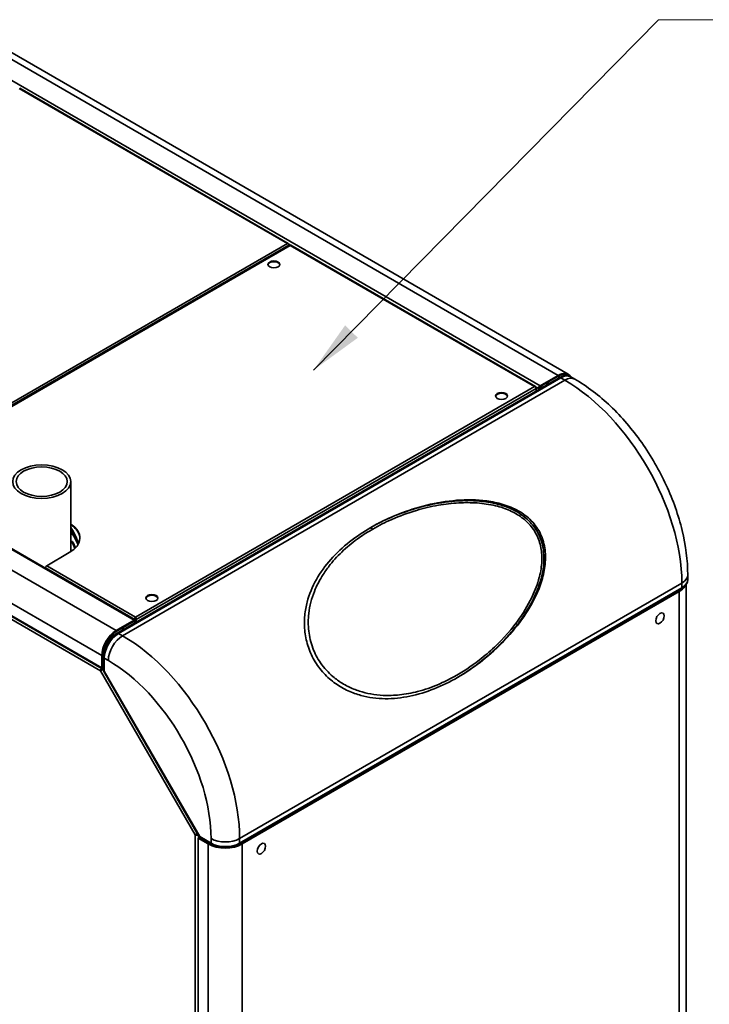
# Model space of a CAD drawing. Units: millimetres. Extents: x -5651 to 617, y -11805 to -7665.
# Drawn here: x -4952 to -4379, y -8657 to -7839 of the extents above; entities that cross this region are included whole.
import ezdxf

# ---------------------------------------------------------------- set-up
doc = ezdxf.new("R2010")
doc.units = ezdxf.units.MM
for name, color, linetype, lineweight in [('Symbols(ISO)', 7, 'Continuous', 18), ('Visible Edges(ISO)', 7, 'Continuous', 35), ('Visible Tangent Edges(ISO)', 7, 'Continuous', 35)]:
    doc.layers.add(name, color=color, linetype=linetype, lineweight=lineweight)
doc.styles.add('Current-BSI', font='arial.ttf')
doc.dimstyles.new('MBL STANDARD-01$7', dxfattribs={"dimscale": 18, "dimtxt": 2.5, "dimasz": 2.5, "dimexe": 2, "dimexo": 3, "dimgap": 0.762, "dimtad": 1, "dimrnd": 1e-08, "dimzin": 0, "dimdsep": 46, "dimtxsty": 'Current-BSI', "dimcen": 0.09, "dimdle": 10, "dimclrd": 7, "dimclre": 7, "dimclrt": 7, "dimazin": 0, "dimtfac": 1.4, "dimtmove": 0, "dimatfit": 3, "dimfxl": 1, "dimtolj": 1, "dimtzin": 0, "dimlwd": 15, "dimlwe": 15, "dimarcsym": 0})

msp = doc.modelspace()

# ---------------------------------------------------------------- linework, layer by layer
at = {"layer": 'Visible Edges(ISO)'}
for p, q in [((-4987.93, -7849.48), (-4495.97, -8133.51)), ((-4728.73, -8024.81), (-4952.11, -7895.84)), ((-4855.97, -8337.76), (-5511.83, -7959.1)), ((-5539.31, -7999.53), (-4883.46, -8378.19)), ((-4728.53, -8025.62), (-4728.29, -8025.49)), ((-4728.29, -8026.15), (-4728.29, -8025.49)), ((-4727.63, -8026.23), (-5059.74, -8217.97)), ((-4728.29, -8026.61), (-4728.29, -8026.15)), ((-4523.11, -8143.7), (-4726.58, -8026.23)), ((-4503.39, -8136.32), (-4871.09, -8348.61)), ((-4504.45, -8134.35), (-4519.38, -8142.97)), ((-4519.38, -8143.76), (-4504.45, -8135.13)), ((-4490.4, -8137.57), (-4493.79, -8135.61)), ((-4522.87, -8144.62), (-4522.62, -8144.47)), ((-4522.62, -8144.47), (-4522.62, -8145.2)), ((-4522.62, -8145.2), (-4522.62, -8147.42)), ((-4520.74, -8145.32), (-4520.74, -8146.34)), ((-4520.06, -8145.95), (-4520.06, -8144.93)), ((-4518.48, -8143.23), (-4518.48, -8145.03)), ((-4517.8, -8142.84), (-4517.8, -8144.64)), ((-4909.68, -8280.98), (-4909.68, -8222.67)), ((-4910.83, -8281.68), (-4929.61, -8292.53)), ((-4930.63, -8294.65), (-4930.63, -8294.29)), ((-4396.58, -8303.98), (-4396.58, -8300.06)), ((-4402, -8311.94), (-4769.69, -8524.23)), ((-4397.96, -8308.32), (-4397.96, -9093.67)), ((-4766.99, -8523.75), (-4403.82, -8314.08)), ((-4855.74, -8335.76), (-4855.74, -8335.18)), ((-4856.93, -8337.85), (-4871.86, -8346.48)), ((-4856.93, -8338.64), (-4871.86, -8347.26)), ((-4865.81, -8345.56), (-4867.37, -8344.66)), ((-4866.89, -8344.39), (-4865.33, -8345.28)), ((-4855.86, -8336.87), (-4856.37, -8337.16)), ((-4856.37, -8337.16), (-4856.37, -8337.53)), ((-4856.25, -8340.04), (-4856.25, -8339.03)), ((-4855.86, -8337.84), (-4855.86, -8336.87)), ((-4855.62, -8336.87), (-4855.11, -8337.16)), ((-4855.62, -8338.25), (-4855.62, -8336.87)), ((-4855.57, -8339.65), (-4855.57, -8338.64)), ((-4855.11, -8337.16), (-4855.11, -8339.39)), ((-4878, -8355.24), (-4878, -8352.89)), ((-4877.54, -8352.3), (-4877.54, -8354.6)), ((-4876.58, -8353.37), (-4876.58, -8351.18)), ((-4876.12, -8350.68), (-4876.12, -8352.84)), ((-4875.17, -8351.81), (-4875.17, -8349.74)), ((-4875.02, -8349.6), (-4875.02, -8351.67)), ((-4874.23, -8350.92), (-4874.23, -8348.92)), ((-4880.14, -8356.2), (-4879.02, -8356.84)), ((-4879.07, -8356.81), (-4878.97, -8356.76)), ((-4878.95, -8354.24), (-4878.95, -8356.73)), ((-4883.86, -8367.25), (-4883.86, -8377.31)), ((-4883.18, -8366.86), (-4883.18, -8376.92)), ((-4882.47, -8368.32), (-4882.47, -8379.84)), ((-4882.47, -8370.02), (-4883.18, -8369.61)), ((-4882.47, -8377.29), (-4882.5, -8377.31)), ((-4882.56, -8378.52), (-4884.87, -8379.85)), ((-4883.52, -8378.29), (-4883.4, -8378.22)), ((-4882.56, -8378.52), (-4882.47, -8378.47)), ((-4882.5, -8378.09), (-4882.47, -8378.07)), ((-4882.43, -8379.97), (-4802.53, -8518.38)), ((-4804.47, -8515.02), (-4806.24, -8516.05)), ((-4804.13, -8515.61), (-4804.21, -8515.65)), ((-4802.63, -8518.2), (-4803.76, -8518.86)), ((-4803.76, -8518.86), (-4795.27, -8523.75)), ((-4803.76, -8518.86), (-4803.76, -9306.61)), ((-4802.43, -8518.47), (-4792.46, -8524.23))]:
    msp.add_line(p, q, dxfattribs=at)
for centre, major_axis in [((-4740.68, -8042.22), (5, 0)), ((-4551.4, -8151.5), (5, 0)), ((-4933.8, -8222.67), (24.12, 0)), ((-4933.8, -8222.67), (21.24, 0)), ((-4842.16, -8319.37), (5, 0)), ((-4419.65, -8336.29), (-2.5, -4.33)), ((-4751.15, -8527.67), (-2.5, -4.33))]:
    msp.add_ellipse(centre, major_axis=major_axis, ratio=0.57735, dxfattribs=at)
for centre, major_axis, ratio, start_param, end_param in [((-4740.68, -8042.81), (5, 0), 0.57735, 0.102, 3.039593), ((-4504.45, -8148.2), (8.48, 14.69), 0.57735, 5.989456, 7.068583), ((-4504.45, -8148.2), (8, 13.86), 0.57735, 6.19024, 7.068583), ((-4519.38, -8144.54), (-0.96, -1.66), 0.57735, 3.926991, 5.497787), ((-4519.38, -8144.54), (0.48, 0.831), 0.57735, 0.785398, 2.356194), ((-4551.4, -8152.09), (5, 0), 0.57735, 0.102, 3.039593), ((-4932.04, -8269.43), (30, 0), 0.57735, 5.497787, 7.012981), ((-4932.04, -8270.02), (30, 0), 0.57735, 0.016971, 0.729796), ((-4973.71, -8339.99), (52.16, 90.34), 0.57735, 5.796412, 6.017278), ((-4973.71, -8339.99), (51.68, 89.51), 0.57735, 5.894241, 6.000799), ((-4969.68, -8342.32), (47.99, 83.12), 0.57735, 5.855882, 5.952076), ((-4908.36, -8272.5), (-0.349, -0.195), 0.772146, 0.223759, 2.001673), ((-4929.61, -8293.7), (0.72, 1.25), 0.57735, 0.785398, 2.356194), ((-4417.96, -8305.91), (20, 0), 0.57735, 5.497787, 5.951943), ((-4842.16, -8319.96), (5, 0), 0.57735, 0.102, 3.039593), ((-4856.93, -8339.42), (0.96, 1.66), 0.57735, 5.497787, 7.068583), ((-4856.93, -8339.42), (0.48, 0.831), 0.57735, 5.497787, 7.068583), ((-4871.86, -8360.32), (-8.48, -14.69), 0.57735, 3.926991, 5.497787), ((-4871.86, -8360.32), (-8, -13.86), 0.57735, 3.926991, 5.497787), ((-4883.11, -8366.1), (-2.76, 0), 0.57735, 1.547914, 1.811726), ((-4883.39, -8367.37), (-3.2, 0), 0.57735, 4.351783, 4.628766), ((-4883.11, -8366.89), (-2.76, 0), 0.57735, 4.381724, 4.707434), ((-4883.11, -8366.1), (2.76, 0), 0.57735, 1.186349, 1.532449), ((-4882.5, -8376.52), (-0.96, -1.66), 0.57735, 5.497787, 7.068583), ((-4882.5, -8376.52), (-0.48, -0.831), 0.57735, 5.497787, 7.068583), ((-4883.52, -8379.07), (0.96, 1.66), 0.57735, 1.143718, 2.356194), ((-4883.52, -8379.07), (0.48, 0.831), 0.57735, 0.785398, 2.356194), ((-4884.72, -8378.98), (-0.72, 1.25), 0.57735, 4.221611, 4.614349), ((-4880.07, -8379.27), (2.39, 0.64), 0.317837, 3.056633, 3.842032), ((-4804.89, -8515.26), (1.92, 0), 0.57735, 3.926991, 5.315149), ((-4804.89, -8515.26), (-0.96, 0), 0.57735, 0.785398, 2.356194), ((-4805.64, -8515.96), (0.36, -0.624), 0.57735, 1.532037, 1.890677), ((-4805.64, -8515.96), (-0.72, 1.25), 0.57735, 4.499584, 4.870271), ((-4800.74, -8516.68), (1.75, 1.75), 0.317837, 2.441154, 3.226552), ((-4781.13, -8515.59), (20, 0), 0.57735, 3.926991, 5.497787)]:
    msp.add_ellipse(centre, major_axis=major_axis, ratio=ratio, start_param=start_param, end_param=end_param, dxfattribs=at)
for points, knots in [([(-4728.47, -8025.04), (-4728.62, -8024.83), (-4728.86, -8024.7), (-4729.13, -8024.7), (-4729.26, -8024.7), (-4729.39, -8024.72), (-4729.53, -8024.77)], [-0.7212525, -0.7212525, -0.7212525, -0.7212525, -0.2354357, -0.2354357, -0.2354357, 0, 0, 0, 0]), ([(-4728.47, -8025.71), (-4728.62, -8025.45), (-4728.86, -8025.18), (-4729.13, -8024.99), (-4729.26, -8024.9), (-4729.39, -8024.82), (-4729.53, -8024.77)], [-0.7212525, -0.7212525, -0.7212525, -0.7212525, -0.2354357, -0.2354357, -0.2354357, 0, 0, 0, 0]), ([(-4727.63, -8026.23), (-4727.57, -8026.19), (-4727.49, -8026.19), (-4727.41, -8026.22), (-4727.31, -8026.25), (-4727.21, -8026.31), (-4727.1, -8026.41)], [-0.5, -0.5, -0.5, -0.5, -0.2576206, -0.2576206, -0.2576206, 0, 0, 0, 0]), ([(-4726.58, -8026.23), (-4726.64, -8026.19), (-4726.72, -8026.19), (-4726.8, -8026.22), (-4726.9, -8026.25), (-4727, -8026.31), (-4727.1, -8026.41)], [-0.5, -0.5, -0.5, -0.5, -0.2576206, -0.2576206, -0.2576206, 0, 0, 0, 0]), ([(-4493.79, -8135.61), (-4494.36, -8135.28), (-4494.97, -8135.03), (-4496.23, -8134.7), (-4496.88, -8134.62), (-4498.2, -8134.6), (-4498.86, -8134.67), (-4500.18, -8134.94), (-4500.83, -8135.14), (-4502.13, -8135.65), (-4502.76, -8135.96), (-4503.39, -8136.32)], [5.4977871, 5.4977871, 5.4977871, 5.4977871, 5.6548668, 5.6548668, 5.8119464, 5.8119464, 5.969026, 5.969026, 6.1261057, 6.1261057, 6.2831853, 6.2831853, 6.2831853, 6.2831853]), ([(-4396.58, -8300.06), (-4396.58, -8288.21), (-4398.19, -8275.78), (-4404.27, -8250.66), (-4408.75, -8237.96), (-4420.13, -8213.3), (-4427.03, -8201.34), (-4442.7, -8179.16), (-4451.45, -8168.93), (-4470.17, -8151.1), (-4480.13, -8143.49), (-4490.4, -8137.57)], [0, 0, 0, 0, 0.314159, 0.314159, 0.628319, 0.628319, 0.942478, 0.942478, 1.256637, 1.256637, 1.570796, 1.570796, 1.570796, 1.570796]), ([(-4522.81, -8143.97), (-4522.98, -8143.74), (-4523.23, -8143.6), (-4523.52, -8143.58), (-4523.68, -8143.57), (-4523.85, -8143.6), (-4524.02, -8143.66)], [-0.7270807, -0.7270807, -0.7270807, -0.7270807, -0.2576206, -0.2576206, -0.2576206, 0, 0, 0, 0]), ([(-4522.81, -8144.72), (-4522.98, -8144.43), (-4523.23, -8144.14), (-4523.52, -8143.93), (-4523.68, -8143.81), (-4523.85, -8143.72), (-4524.02, -8143.66)], [-0.7270807, -0.7270807, -0.7270807, -0.7270807, -0.2576206, -0.2576206, -0.2576206, 0, 0, 0, 0]), ([(-4660.02, -8260.69), (-4653.87, -8257.14), (-4647.08, -8253.77), (-4632.51, -8247.75), (-4624.73, -8245.1), (-4608.61, -8240.9), (-4600.27, -8239.33), (-4583.52, -8237.65), (-4575.1, -8237.52), (-4562.57, -8238.79), (-4558.07, -8239.52), (-4549.14, -8241.79), (-4544.72, -8243.33), (-4536.41, -8247.36), (-4532.52, -8249.86), (-4525.71, -8255.84), (-4522.79, -8259.34), (-4518.23, -8267.23), (-4516.67, -8271.51), (-4514.89, -8280.4), (-4514.67, -8285.02), (-4515.34, -8294.23), (-4516.21, -8298.83), (-4518.71, -8307.69), (-4520.33, -8311.96), (-4525.5, -8323.44), (-4529.81, -8330.67), (-4539.65, -8344.34), (-4545.17, -8350.78), (-4556.87, -8362.63), (-4563.05, -8368.04), (-4575.55, -8377.65), (-4581.87, -8381.85), (-4594.16, -8388.94), (-4600.66, -8392.15), (-4613.99, -8397.46), (-4620.83, -8399.56), (-4634.55, -8402.38), (-4641.43, -8403.1), (-4655.03, -8402.96), (-4661.74, -8402.1), (-4671.73, -8399.37), (-4675.33, -8398.11), (-4682.5, -8394.83), (-4686.09, -8392.81), (-4692.95, -8387.95), (-4696.23, -8385.1), (-4702.21, -8378.63), (-4704.91, -8375.01), (-4709.46, -8367.11), (-4711.25, -8362.97), (-4713.87, -8354.56), (-4714.69, -8350.29), (-4715.47, -8341.92), (-4715.43, -8337.8), (-4714.68, -8329.94), (-4713.98, -8326.2), (-4711.35, -8316.18), (-4708.73, -8309.94), (-4702.06, -8298.1), (-4697.99, -8292.5), (-4688.69, -8282.03), (-4683.45, -8277.16), (-4672.18, -8268.26), (-4666.16, -8264.24), (-4660.02, -8260.69)], [0, 0, 0, 0, 3.258889, 3.258889, 6.517777, 6.517777, 9.776666, 9.776666, 13.035555, 13.035555, 14.74428, 14.74428, 16.453006, 16.453006, 18.161731, 18.161731, 19.870457, 19.870457, 21.579182, 21.579182, 23.287908, 23.287908, 24.996633, 24.996633, 26.705359, 26.705359, 29.964247, 29.964247, 33.223136, 33.223136, 36.482024, 36.482024, 39.740913, 39.740913, 42.999802, 42.999802, 46.25869, 46.25869, 49.517579, 49.517579, 52.776468, 52.776468, 54.485193, 54.485193, 56.193919, 56.193919, 57.902644, 57.902644, 59.61137, 59.61137, 61.320095, 61.320095, 63.028821, 63.028821, 64.737546, 64.737546, 66.446272, 66.446272, 69.70516, 69.70516, 72.964049, 72.964049, 76.222938, 76.222938, 79.481826, 79.481826, 79.481826, 79.481826]), ([(-4588.58, -8385.72), (-4584.94, -8383.6), (-4581.33, -8381.31), (-4574.03, -8376.27), (-4570.33, -8373.51), (-4563.09, -8367.64), (-4559.54, -8364.52), (-4552.75, -8358.07), (-4549.51, -8354.74), (-4543.49, -8348.01), (-4540.69, -8344.63), (-4535.64, -8337.95), (-4533.36, -8334.67), (-4529.36, -8328.33), (-4527.6, -8325.29), (-4524.6, -8319.49), (-4523.32, -8316.75), (-4521.18, -8311.57), (-4520.29, -8309.14), (-4518.18, -8302.46), (-4517.16, -8298.1), (-4516.22, -8290.34), (-4516.07, -8287.02), (-4516.39, -8281.04), (-4516.74, -8278.4), (-4517.82, -8273.58), (-4518.49, -8271.39), (-4520.13, -8267.32), (-4521.06, -8265.44), (-4523.17, -8261.88), (-4524.35, -8260.2), (-4526.97, -8257), (-4528.42, -8255.48), (-4531.64, -8252.55), (-4533.42, -8251.16), (-4537.4, -8248.46), (-4539.62, -8247.2), (-4544.61, -8244.76), (-4547.41, -8243.65), (-4553.78, -8241.57), (-4557.36, -8240.7), (-4565.58, -8239.21), (-4570.22, -8238.75), (-4580.87, -8238.31), (-4586.84, -8238.54), (-4596.48, -8239.47), (-4600.22, -8239.99), (-4608.02, -8241.33), (-4612.08, -8242.19), (-4620.17, -8244.22), (-4624.21, -8245.39), (-4634.07, -8248.62), (-4639.8, -8250.83), (-4650.61, -8255.64), (-4655.7, -8258.23), (-4660.58, -8261.02)], [39.83879, 39.83879, 39.83879, 39.83879, 41.728061, 41.728061, 43.715101, 43.715101, 45.702141, 45.702141, 47.61069, 47.61069, 49.375914, 49.375914, 50.950772, 50.950772, 52.31214, 52.31214, 53.466268, 53.466268, 54.437654, 54.437654, 56.078217, 56.078217, 57.258861, 57.258861, 58.179779, 58.179779, 58.958555, 58.958555, 59.668041, 59.668041, 60.358982, 60.358982, 61.074145, 61.074145, 61.856995, 61.856995, 62.758566, 62.758566, 63.846234, 63.846234, 65.213113, 65.213113, 66.985948, 66.985948, 69.317472, 69.317472, 70.824951, 70.824951, 72.513157, 72.513157, 74.255324, 74.255324, 76.868575, 76.868575, 79.38402, 79.38402, 79.38402, 79.38402]), ([(-4906.29, -8268.48), (-4907.05, -8266.83), (-4907.89, -8265.25), (-4908.8, -8263.73), (-4909.09, -8263.26), (-4909.38, -8262.8), (-4909.68, -8262.34)], [0.13100405, 0.13100405, 0.13100405, 0.13100405, 0.15625, 0.15625, 0.15625, 0.16413664, 0.16413664, 0.16413664, 0.16413664]), ([(-4903.32, -8274.44), (-4904.82, -8270.83), (-4906.67, -8267.56), (-4909.11, -8264.31), (-4909.39, -8263.95), (-4909.68, -8263.59)], [5.0823699, 5.0823699, 5.0823699, 5.0823699, 5.2563766, 5.2563766, 5.2787067, 5.2787067, 5.2787067, 5.2787067]), ([(-4909.68, -8272.75), (-4909.6, -8272.68), (-4909.51, -8272.61), (-4909.42, -8272.55), (-4909.24, -8272.43), (-4909.06, -8272.35), (-4908.88, -8272.32), (-4908.71, -8272.28), (-4908.55, -8272.3), (-4908.41, -8272.36), (-4908.27, -8272.42), (-4908.16, -8272.52), (-4908.08, -8272.67)], [0.1314165, 0.1314165, 0.1314165, 0.1314165, 0.25, 0.25, 0.25, 0.5, 0.5, 0.5, 0.75, 0.75, 0.75, 1, 1, 1, 1]), ([(-4908.94, -8273), (-4908.99, -8272.91), (-4909.06, -8272.84), (-4909.14, -8272.81), (-4909.23, -8272.77), (-4909.33, -8272.76), (-4909.43, -8272.78), (-4909.51, -8272.8), (-4909.6, -8272.83), (-4909.68, -8272.87)], [0, 0, 0, 0, 0.25, 0.25, 0.25, 0.5, 0.5, 0.5, 0.6865445, 0.6865445, 0.6865445, 0.6865445]), ([(-4402, -8311.94), (-4401.37, -8311.58), (-4400.78, -8311.18), (-4399.69, -8310.32), (-4399.19, -8309.85), (-4398.3, -8308.84), (-4397.91, -8308.3), (-4397.27, -8307.16), (-4397.01, -8306.55), (-4396.67, -8305.29), (-4396.58, -8304.64), (-4396.58, -8303.98)], [0, 0, 0, 0, 0.1570796, 0.1570796, 0.3141593, 0.3141593, 0.4712389, 0.4712389, 0.6283185, 0.6283185, 0.7853982, 0.7853982, 0.7853982, 0.7853982]), ([(-4856.38, -8336.56), (-4856.34, -8336.2), (-4856.21, -8335.84), (-4856.04, -8335.56), (-4855.95, -8335.41), (-4855.85, -8335.27), (-4855.74, -8335.18)], [-0.7270807, -0.7270807, -0.7270807, -0.7270807, -0.2576206, -0.2576206, -0.2576206, 0, 0, 0, 0]), ([(-4855.74, -8335.76), (-4855.86, -8335.97), (-4855.97, -8336.37), (-4855.9, -8336.73), (-4855.89, -8336.78), (-4855.88, -8336.83), (-4855.86, -8336.87)], [0, 0, 0, 0, 0.882843, 0.882843, 0.882843, 1, 1, 1, 1]), ([(-4855.1, -8336.56), (-4855.14, -8336.2), (-4855.27, -8335.84), (-4855.44, -8335.56), (-4855.53, -8335.41), (-4855.64, -8335.27), (-4855.74, -8335.18)], [-0.7270807, -0.7270807, -0.7270807, -0.7270807, -0.2576206, -0.2576206, -0.2576206, 0, 0, 0, 0]), ([(-4855.74, -8335.76), (-4855.62, -8335.97), (-4855.51, -8336.37), (-4855.58, -8336.73), (-4855.59, -8336.78), (-4855.61, -8336.83), (-4855.62, -8336.87)], [0, 0, 0, 0, 0.882843, 0.882843, 0.882843, 1, 1, 1, 1]), ([(-4871.09, -8348.61), (-4872.34, -8349.33), (-4873.55, -8350.26), (-4875.82, -8352.42), (-4876.88, -8353.66), (-4878.78, -8356.35), (-4879.62, -8357.79), (-4880.99, -8360.78), (-4881.53, -8362.31), (-4882.27, -8365.36), (-4882.47, -8366.88), (-4882.47, -8368.32)], [0, 0, 0, 0, 0.314159, 0.314159, 0.628319, 0.628319, 0.942478, 0.942478, 1.256637, 1.256637, 1.570796, 1.570796, 1.570796, 1.570796]), ([(-4792.46, -8524.23), (-4791.2, -8524.95), (-4789.79, -8525.54), (-4786.78, -8526.43), (-4785.18, -8526.73), (-4781.91, -8527.02), (-4780.24, -8527.02), (-4776.97, -8526.73), (-4775.36, -8526.43), (-4772.35, -8525.54), (-4770.95, -8524.95), (-4769.69, -8524.23)], [4.712389, 4.712389, 4.712389, 4.712389, 5.026548, 5.026548, 5.340708, 5.340708, 5.654867, 5.654867, 5.969026, 5.969026, 6.283185, 6.283185, 6.283185, 6.283185])]:
    msp.add_open_spline(points, degree=3, knots=knots, dxfattribs=at)
for points in [[(-4728.29, -8025.49), (-4728.32, -8025.32), (-4728.39, -8025.16), (-4728.47, -8025.04)], [(-4728.29, -8026.15), (-4728.32, -8026.01), (-4728.39, -8025.86), (-4728.47, -8025.71)], [(-4522.62, -8144.47), (-4522.65, -8144.28), (-4522.72, -8144.11), (-4522.81, -8143.97)], [(-4522.62, -8145.2), (-4522.65, -8145.05), (-4522.72, -8144.88), (-4522.81, -8144.72)], [(-4856.37, -8337.16), (-4856.41, -8336.98), (-4856.41, -8336.77), (-4856.38, -8336.56)], [(-4855.11, -8337.16), (-4855.08, -8336.98), (-4855.07, -8336.77), (-4855.1, -8336.56)]]:
    msp.add_open_spline(points, degree=3, dxfattribs=at)
at = {"layer": 'Visible Tangent Edges(ISO)'}
for p, q in [((-4504.45, -8134.35), (-4989.66, -7854.21)), ((-4998.33, -7866.46), (-4519.38, -8142.97)), ((-4952.58, -7896), (-4729.53, -8024.77)), ((-4856.93, -8337.85), (-5512.79, -7959.2)), ((-5527.72, -7967.82), (-4871.86, -8346.48)), ((-5539.71, -7988.59), (-4883.86, -8367.25)), ((-4883.86, -8377.31), (-5539.71, -7998.65)), ((-4729.53, -8024.77), (-5061.48, -8216.42)), ((-4726.94, -8026.28), (-4728.29, -8025.49)), ((-4728.29, -8026.15), (-5060.9, -8218.18)), ((-5058.82, -8217.93), (-4727.1, -8026.41)), ((-4727.1, -8026.41), (-4524.02, -8143.66)), ((-4869.89, -8348.73), (-4502.19, -8136.44)), ((-4498.8, -8138.4), (-4866.49, -8350.69)), ((-4511.61, -8141.06), (-4513.16, -8140.16)), ((-4504.45, -8135.13), (-4504.45, -8134.35)), ((-4504.45, -8135.13), (-4502.88, -8136.04)), ((-4502.19, -8136.44), (-4498.8, -8138.4)), ((-4524.02, -8143.66), (-4855.74, -8335.18)), ((-4855.11, -8337.16), (-4522.62, -8145.2)), ((-4520.74, -8145.32), (-4522.7, -8144.2)), ((-4520.06, -8144.93), (-4520.74, -8145.32)), ((-4520.06, -8145.85), (-4519.98, -8145.9)), ((-4519.38, -8142.97), (-4519.38, -8143.76)), ((-4512.96, -8141.85), (-4514.52, -8140.95)), ((-5089.2, -8261.89), (-4884.87, -8379.85)), ((-4856.37, -8337.16), (-4930.63, -8294.29)), ((-4855.74, -8335.18), (-4929.61, -8292.53)), ((-4769.2, -8519.21), (-4401.5, -8306.92)), ((-4401.5, -8310.84), (-4769.2, -8523.13)), ((-4401.5, -8306.92), (-4401.5, -8310.84)), ((-4403.82, -8314.08), (-4403.82, -9101.83)), ((-4856.93, -8338.64), (-4856.93, -8337.85)), ((-4856.25, -8339.03), (-4856.93, -8338.64)), ((-4855.57, -8338.64), (-4856.25, -8339.03)), ((-4878.16, -8355.48), (-4878.16, -8353.11)), ((-4874.23, -8350.92), (-4874.23, -8348.92)), ((-4871.86, -8346.48), (-4871.86, -8347.26)), ((-4866.49, -8350.69), (-4869.89, -8348.73)), ((-4883.18, -8366.86), (-4883.86, -8367.25)), ((-4881.77, -8380.25), (-4881.77, -8369.3)), ((-4881.77, -8369.3), (-4878.37, -8371.26)), ((-4883.18, -8376.92), (-4883.86, -8377.31)), ((-4883.18, -8376.92), (-4882.5, -8377.31)), ((-4882.5, -8377.31), (-4882.5, -8378.09)), ((-4884.87, -8379.85), (-4806.24, -8516.05)), ((-4884.04, -8379.37), (-4884.18, -8379.29)), ((-4883.52, -8378.15), (-4883.52, -8378.29)), ((-4882.56, -8378.52), (-4882.47, -8378.67)), ((-4802.43, -8517.66), (-4881.77, -8380.25)), ((-4806.24, -8516.05), (-4806.24, -9246.97)), ((-4804.21, -8515.65), (-4804.04, -8515.75)), ((-4803.53, -8516.64), (-4803.53, -8518.72)), ((-4792.95, -8523.13), (-4802.43, -8517.66)), ((-4795.27, -8523.75), (-4795.27, -9311.51)), ((-4792.95, -8519.21), (-4792.95, -8523.13)), ((-4769.2, -8523.13), (-4769.2, -8519.21)), ((-4766.99, -8523.75), (-4766.99, -9311.51))]:
    msp.add_line(p, q, dxfattribs=at)
for centre, major_axis, start_param, end_param in [((-4502.19, -8138.4), (-1.2, 2.08), 5.497787, 6.283185), ((-4502.19, -8150.16), (8.4, 14.55), 0, 0.785398), ((-4498.8, -8152.12), (8.4, 14.55), 0, 0.785398), ((-4498.8, -8250.75), (68.8, -119.17), 0.785398, 2.356194), ((-4659.15, -8264.81), (-2, 3.46), 5.246391, 6.236049), ((-4969.3, -8342.54), (49.91, 86.45), 5.870734, 6.062603), ((-4975.11, -8339.19), (50.03, 86.66), 5.848205, 5.855544), ((-4975.24, -8339.11), (-50.27, -87.08), 2.699667, 2.707248), ((-4969.3, -8342.54), (48.18, 83.45), 5.8632, 5.952077), ((-4413.38, -8300.06), (16.8, 0), 5.497787, 6.283185), ((-4413.38, -8303.98), (16.8, 0), 5.497787, 6.283185), ((-4403.2, -8309.86), (1.2, -2.08), 0, 0.785398), ((-4869.89, -8362.45), (8.4, 14.55), 0.785398, 2.356194), ((-4866.49, -8364.4), (-8.4, -14.55), 3.926991, 5.497787), ((-4869.89, -8350.69), (-1.2, 2.08), 5.497787, 6.283185), ((-4866.49, -8463.04), (-68.8, 119.17), 3.926991, 5.497787), ((-4880.07, -8368.32), (-2.4, 0), 0, 0.785398), ((-4878.37, -8469.9), (60.4, -104.62), 0.785398, 2.356194), ((-4781.07, -8512.35), (-16.8, 0), 0.785398, 2.356194), ((-4791.26, -8522.15), (-1.2, -2.08), 5.497787, 6.283185), ((-4781.07, -8516.27), (-16.8, 0), 0.785398, 2.356194), ((-4770.89, -8522.15), (1.2, -2.08), 0, 0.785398)]:
    msp.add_ellipse(centre, major_axis=major_axis, ratio=0.57735, start_param=start_param, end_param=end_param, dxfattribs=at)
for points, knots in [([(-4728.47, -8025.04), (-4728.57, -8025.08), (-4728.68, -8025.12), (-4728.82, -8025.16), (-4728.86, -8025.17), (-4728.9, -8025.17)], [-0.15336154, -0.15336154, -0.15336154, -0.15336154, -0.10428688, -0.10428688, -0.08820283, -0.08820283, -0.08820283, -0.08820283]), ([(-4522.81, -8143.97), (-4522.93, -8144.02), (-4523.05, -8144.06), (-4523.21, -8144.1), (-4523.25, -8144.11), (-4523.29, -8144.12)], [-0.17404858, -0.17404858, -0.17404858, -0.17404858, -0.11904667, -0.11904667, -0.10114921, -0.10114921, -0.10114921, -0.10114921]), ([(-4658.44, -8262.05), (-4653.42, -8259.15), (-4648.15, -8256.48), (-4636.14, -8251.21), (-4629.33, -8248.7), (-4616.3, -8244.85), (-4610.17, -8243.39), (-4598.33, -8241.33), (-4592.65, -8240.65), (-4581.91, -8240.06), (-4576.86, -8240.06), (-4566.65, -8240.79), (-4561.49, -8241.52), (-4552.34, -8243.75), (-4548.34, -8245.05), (-4540.96, -8248.35), (-4537.55, -8250.27), (-4531.6, -8254.72), (-4529.01, -8257.15), (-4524.22, -8263.07), (-4522.15, -8266.66), (-4519.28, -8274.16), (-4518.44, -8278.05), (-4517.74, -8285.82), (-4517.86, -8289.69), (-4518.61, -8295.74), (-4519.01, -8297.96), (-4520.79, -8305.77), (-4522.71, -8311.15), (-4528.2, -8323.35), (-4532.12, -8329.95), (-4542.69, -8345.01), (-4549.8, -8352.99), (-4561.39, -8363.93), (-4565.57, -8367.52), (-4576.78, -8376.22), (-4583.93, -8380.94), (-4595.39, -8387.23), (-4599.61, -8389.29), (-4609.58, -8393.55), (-4615.36, -8395.55), (-4626.2, -8398.37), (-4631.25, -8399.31), (-4640.82, -8400.31), (-4645.33, -8400.46), (-4653.3, -8400.08), (-4656.76, -8399.7), (-4663.34, -8398.51), (-4666.47, -8397.74), (-4672.76, -8395.71), (-4675.92, -8394.45), (-4680.69, -8392.06), (-4682.33, -8391.17), (-4686.55, -8388.58), (-4689.12, -8386.75), (-4693.47, -8383.06), (-4695.29, -8381.32), (-4698.75, -8377.54), (-4700.39, -8375.49), (-4703.21, -8371.41), (-4704.42, -8369.41), (-4706.58, -8365.28), (-4707.52, -8363.16), (-4709.22, -8358.65), (-4709.94, -8356.26), (-4711.07, -8351.53), (-4711.47, -8349.18), (-4712.32, -8341.8), (-4712.24, -8336.94), (-4711.34, -8329.04), (-4710.74, -8325.87), (-4709.16, -8319.77), (-4708.19, -8316.83), (-4705.06, -8308.93), (-4702.57, -8304.19), (-4697.91, -8296.93), (-4695.97, -8294.25), (-4690.51, -8287.44), (-4686.78, -8283.47), (-4678.67, -8275.99), (-4674.3, -8272.48), (-4666.07, -8266.68), (-4662.33, -8264.3), (-4658.44, -8262.05)], [-79.481826, -79.481826, -79.481826, -79.481826, -76.817473, -76.817473, -73.678894, -73.678894, -71.04811, -71.04811, -68.725682, -68.725682, -66.723591, -66.723591, -64.697106, -64.697106, -63.099754, -63.099754, -61.645903, -61.645903, -60.350791, -60.350791, -58.862908, -58.862908, -57.415473, -57.415473, -55.971233, -55.971233, -55.112277, -55.112277, -52.909554, -52.909554, -49.867937, -49.867937, -45.46733, -45.46733, -43.092791, -43.092791, -39.245135, -39.245135, -37.037987, -37.037987, -34.065677, -34.065677, -31.504536, -31.504536, -29.248456, -29.248456, -27.538893, -27.538893, -26.004617, -26.004617, -24.46163, -24.46163, -23.658069, -23.658069, -22.367359, -22.367359, -21.399136, -21.399136, -20.430908, -20.430908, -19.581305, -19.581305, -18.731702, -18.731702, -17.788785, -17.788785, -16.845868, -16.845868, -14.764186, -14.764186, -13.275696, -13.275696, -11.787206, -11.787206, -9.126383, -9.126383, -7.467915, -7.467915, -4.767169, -4.767169, -2.066423, -2.066423, 0, 0, 0, 0]), ([(-4855.74, -8335.76), (-4855.76, -8335.79), (-4855.77, -8335.82), (-4855.8, -8335.87), (-4855.82, -8335.9), (-4855.87, -8335.98), (-4855.9, -8336.04), (-4856, -8336.18), (-4856.06, -8336.25), (-4856.21, -8336.41), (-4856.3, -8336.49), (-4856.38, -8336.56)], [-0.1739778, -0.1739778, -0.1739778, -0.1739778, -0.1560524, -0.1560524, -0.1376124, -0.1376124, -0.103727, -0.103727, -0.0528754, -0.0528754, 0, 0, 0, 0]), ([(-4855.1, -8336.56), (-4855.19, -8336.49), (-4855.28, -8336.41), (-4855.43, -8336.24), (-4855.49, -8336.17), (-4855.59, -8336.03), (-4855.62, -8335.97), (-4855.68, -8335.86), (-4855.71, -8335.81), (-4855.74, -8335.76)], [-0.1740486, -0.1740486, -0.1740486, -0.1740486, -0.1190467, -0.1190467, -0.0684263, -0.0684263, -0.0335153, -0.0335153, 0, 0, 0, 0])]:
    msp.add_open_spline(points, degree=3, knots=knots, dxfattribs=at)

# ---------------------------------------------------------------- leaders
at = {"layer": 'Symbols(ISO)', "color": 7, "linetype": 'Continuous', "lineweight": 18, "annotation_type": 0, "has_hookline": 1, "hookline_direction": 0, "text_width": 338.58}
msp.add_leader([(-4707.78, -8130.01), (-4420.83, -7838.84), (-4375.83, -7838.84)], dimstyle='MBL STANDARD-01$7', override={"dimtad": 0}, dxfattribs=at)

doc.saveas('drawing.dxf')
